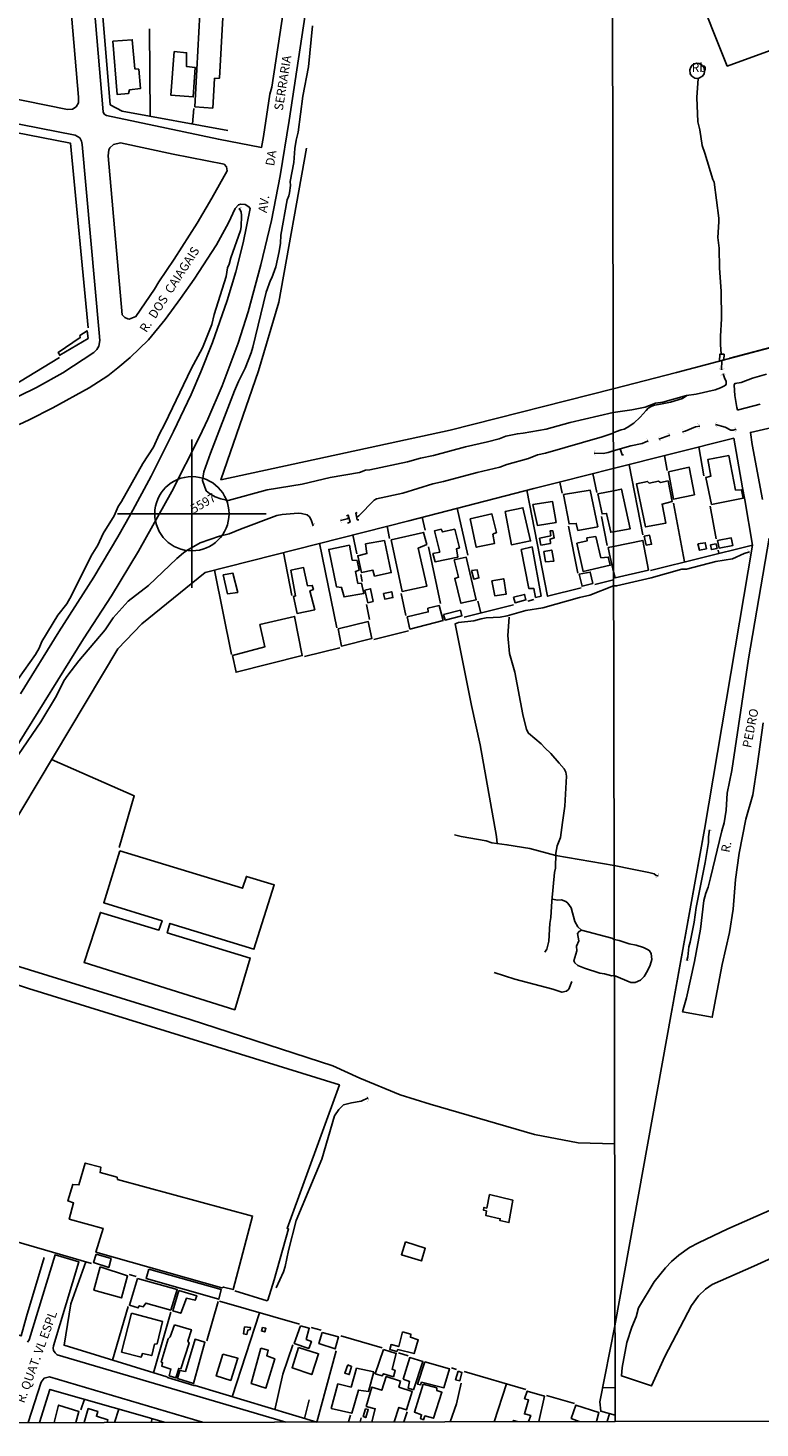
# Model space of a CAD drawing. Units: millimetres. Extents: x 178303 to 180731, y 1663188 to 1666940.
# Drawn here: x 179120 to 179327, y 1663189 to 1663584 of the extents above; entities that cross this region are included whole.
import ezdxf
from ezdxf.enums import TextEntityAlignment as Align

# ---------------------------------------------------------------- set-up
doc = ezdxf.new("R2010")
doc.units = ezdxf.units.MM
doc.header["$PDMODE"] = 34
doc.header["$PDSIZE"] = 21
for name, color, linetype in [('Identificacao', 4, 'Continuous'), ('Pontos', 1, 'Continuous'), ('V-ACUDE', 130, 'Continuous'), ('V-AREA_VERDE', 3, 'Continuous'), ('V-BUEIRO', 5, 'Continuous'), ('V-CANTEIRO', 3, 'Continuous'), ('V-EDIFICACAO', 2, 'Continuous'), ('V-LOTE', 10, 'Continuous'), ('V-NOME_DOS_LOGRADOUROS', 7, 'Continuous'), ('V-PONTE_VIADUTO_PASSARELA', 2, 'Continuous'), ('V-QUADRA', 6, 'Continuous'), ('V-TESTADA', 5, 'Continuous'), ('V-VALETA', 6, 'Continuous'), ('X-LIMITE_1000', 7, 'Continuous'), ('X-LIMITE_5000', 3, 'Continuous')]:
    doc.layers.add(name, color=color, linetype=linetype)
doc.styles.add('cdl', font='romans.shx', dxfattribs={"height": 2.5})

# ---------------------------------------------------------------- blocks, each defined once
blk = doc.blocks.new('305')
at = {"color": 0, "linetype": 'ByBlock', "lineweight": -2, "const_width": 0.05}
blk.add_lwpolyline([(0.73, 0.39, 0.60863), (-0.73, 0.38)], format="xyb", dxfattribs=at)

msp = doc.modelspace()

# ---------------------------------------------------------------- linework, layer by layer
at = {"layer": 'Pontos'}
msp.add_point((179166.16, 1663447.03), dxfattribs=at)
at = {"layer": 'V-ACUDE'}
msp.add_lwpolyline([(179285.56, 1663316.45), (179290.24, 1663314.48), (179291.46, 1663314.49), (179292.99, 1663315.12), (179294.06, 1663316.19), (179295, 1663317.75), (179295.76, 1663319.36), (179296.21, 1663321.02), (179295.97, 1663322.68), (179295.53, 1663323.45), (179295.13, 1663323.75), (179293.8, 1663324.41), (179291.73, 1663325.07), (179289.78, 1663325.37), (179286.92, 1663326.35), (179285.54, 1663326.63), (179284.9, 1663326.98), (179276.29, 1663329.23), (179275.6, 1663328.89), (179275.21, 1663328.33), (179275.51, 1663326.29), (179274.85, 1663324.76), (179274.95, 1663323.46), (179274.15, 1663320.64), (179274.38, 1663320.08), (179275.27, 1663319.25), (179277.12, 1663318.56), (179281.45, 1663317.14), (179282.82, 1663316.94), (179284.9, 1663316.37)], close=True, dxfattribs=at)
at = {"layer": 'V-AREA_VERDE'}
msp.add_lwpolyline([(179070.57, 1663573.61), (179131, 1663561.36), (179132.39, 1663561.44), (179133.41, 1663562.06), (179134.06, 1663563.25), (179134.08, 1663564.8), (179129.26, 1663621.16), (179128.86, 1663625.6), (179128.47, 1663627.77), (179127.79, 1663628.49), (179126.75, 1663628.89), (179121.52, 1663629.96), (179027.47, 1663648.47), (179025.92, 1663648.15), (179025.15, 1663647.43), (179024.7, 1663646.51), (179013.95, 1663588.78), (179013.74, 1663586.82), (179014.14, 1663585.8), (179014.8, 1663585.12), (179015.8, 1663584.67), (179070.57, 1663573.61)], close=True, dxfattribs=at)
at = {"layer": 'V-CANTEIRO'}
msp.add_lwpolyline([(179160.89, 1663548.72), (179175.23, 1663545.84), (179175.95, 1663545.08), (179176.1, 1663543.94), (179171.81, 1663536.22), (179167.6, 1663529.21), (179161.16, 1663518.96), (179156.84, 1663512.63), (179155.56, 1663510.5), (179150.32, 1663502.81), (179148.41, 1663502.07), (179148.03, 1663502.13), (179147.22, 1663502.51), (179146.47, 1663503.3), (179142.52, 1663548.21), (179142.67, 1663549.89), (179142.96, 1663550.48), (179143.99, 1663551.41), (179145.92, 1663551.86), (179160.89, 1663548.72)], close=True, dxfattribs=at)
at = {"layer": 'V-EDIFICACAO'}
for points in [[(179168.41, 1663588.48), (179167, 1663562.09), (179172.07, 1663561.73), (179172.53, 1663570.11), (179173.96, 1663570.21), (179174.94, 1663587.33), (179168.41, 1663588.48)], [(179143.84, 1663580.66), (179145, 1663565.6), (179148.23, 1663565.86), (179148.54, 1663566.91), (179151.61, 1663567.22), (179151.14, 1663572.71), (179150.05, 1663572.81), (179149.31, 1663581.05), (179143.84, 1663580.66)], [(179161.15, 1663577.7), (179160.16, 1663565.41), (179166.53, 1663564.88), (179167.08, 1663573.18), (179164.58, 1663573.52), (179164.65, 1663577.36), (179161.15, 1663577.7)], [(179308.88, 1663570.13), (179309.5, 1663570.16), (179310.5, 1663570.74), (179310.95, 1663571.41), (179311.09, 1663572.09), (179310.95, 1663573.11), (179310.5, 1663573.76), (179309.61, 1663574.32), (179308.93, 1663574.4), (179308.27, 1663574.27), (179307.61, 1663573.85), (179307.18, 1663573.29), (179306.9, 1663572.51), (179307.07, 1663571.45), (179307.52, 1663570.76), (179308.33, 1663570.19), (179308.88, 1663570.13)], [(179134.49, 1663497.42), (179134.61, 1663496.83), (179128.39, 1663492.66), (179128.79, 1663491.82), (179136.82, 1663496.62), (179136.56, 1663498.72), (179134.49, 1663497.42)], [(179315.99, 1663490.36), (179315.3, 1663490.18), (179315.45, 1663492.17), (179316.61, 1663492.14), (179316.55, 1663490.51), (179316.21, 1663490.42)], [(179317.94, 1663463.45), (179312, 1663462.33), (179312.89, 1663457.69), (179311.41, 1663457.26), (179313.07, 1663449.68), (179321.99, 1663451.4), (179321.58, 1663453.82), (179319.87, 1663453.7), (179317.94, 1663463.45)], [(179300.94, 1663458.89), (179302.29, 1663451.17), (179308.25, 1663452.41), (179306.75, 1663460.15), (179300.94, 1663458.89)], [(179300.76, 1663456.37), (179298.61, 1663455.84), (179298.11, 1663456.22), (179295.47, 1663455.68), (179294.94, 1663456.18), (179291.88, 1663455.51), (179294.44, 1663443.3), (179300.17, 1663444.38), (179299.07, 1663449.77), (179301.91, 1663450.48), (179300.76, 1663456.37), (179300.76, 1663456.37)], [(179271.18, 1663452.43), (179272.79, 1663444.15), (179274.8, 1663444.29), (179275.3, 1663442.3), (179280.88, 1663443.35), (179278.78, 1663453.66), (179271.18, 1663452.43)], [(179285.33, 1663441.87), (179290.07, 1663442.8), (179287.59, 1663454), (179285.31, 1663453.48), (179280.95, 1663452.62), (179282.13, 1663446.96), (179283.39, 1663447.13), (179284.59, 1663441.77)], [(179254.69, 1663447.63), (179256.51, 1663438.26), (179261.9, 1663439.33), (179259.76, 1663448.72), (179254.69, 1663447.63)], [(179262.59, 1663449.59), (179263.83, 1663443.74), (179269.13, 1663444.59), (179268.11, 1663450.48), (179262.59, 1663449.59)], [(179244.87, 1663445.6), (179246.54, 1663437.54), (179251.75, 1663438.62), (179251.25, 1663441.21), (179252.27, 1663441.7), (179250.96, 1663446.97), (179244.87, 1663445.6)], [(179215.28, 1663438.49), (179215.63, 1663435.77), (179213.03, 1663435.13), (179214.14, 1663430.4), (179217.34, 1663431.03), (179217.82, 1663429.38), (179222.5, 1663430.37), (179220.59, 1663439.44), (179215.28, 1663438.49)], [(179222.47, 1663439.64), (179225.58, 1663425.04), (179232.58, 1663426.56), (179230.15, 1663437.33), (179232.53, 1663438.28), (179231.65, 1663441.72), (179222.47, 1663439.64)], [(179240.49, 1663442.69), (179236.98, 1663441.87), (179236.6, 1663442.63), (179234.75, 1663442.23), (179236.25, 1663436.19), (179236.25, 1663436.19), (179234.29, 1663435.77), (179234.89, 1663433.46), (179241.37, 1663434.79), (179240.92, 1663437.08), (179241.8, 1663437.36), (179240.49, 1663442.69), (179240.49, 1663442.69)], [(179264.43, 1663440.13), (179264.82, 1663438.15), (179267.56, 1663438.64), (179267.41, 1663439.85), (179268.62, 1663440.18), (179268.24, 1663442.19), (179267.41, 1663442.18), (179267.6, 1663440.79), (179264.43, 1663440.13)], [(179275.03, 1663438.68), (179276.77, 1663430.7), (179284.43, 1663432.45), (179284.43, 1663432.45), (179283.86, 1663434.78), (179281.8, 1663434.58), (179280.34, 1663440.58), (179277.82, 1663440.21), (179277.92, 1663439.39), (179275.03, 1663438.68)], [(179285.35, 1663430.63), (179284.18, 1663435.56), (179283.89, 1663437.45), (179285.34, 1663437.74), (179293.69, 1663439.47), (179295.23, 1663431.09), (179285.81, 1663428.88)], [(179294.05, 1663440.66), (179294.62, 1663438.15), (179296.13, 1663438.41), (179295.56, 1663440.95), (179294.05, 1663440.66)], [(179314.77, 1663439.43), (179315.19, 1663437.31), (179319.09, 1663438.06), (179318.66, 1663440.17), (179314.77, 1663439.43)], [(179210.7, 1663438.12), (179204.86, 1663436.95), (179207.04, 1663426.34), (179208.48, 1663426.21), (179209.2, 1663423.5), (179214.73, 1663424.43), (179214.08, 1663427.35), (179213.08, 1663427.33), (179212.4, 1663430.7), (179213.42, 1663431.09), (179212.85, 1663433.77), (179211.47, 1663433.88), (179210.7, 1663438.12), (179210.7, 1663438.12)], [(179259.24, 1663436.92), (179261.45, 1663425.85), (179262.78, 1663425.89), (179263.32, 1663423.34), (179264.9, 1663423.73), (179262.33, 1663437.65), (179259.24, 1663436.92)], [(179265.61, 1663436.31), (179266.16, 1663433.38), (179268.52, 1663433.64), (179267.89, 1663436.74), (179265.61, 1663436.31)], [(179309.24, 1663438.47), (179309.67, 1663436.7), (179311.61, 1663437.14), (179311.29, 1663438.84), (179309.24, 1663438.47)], [(179312.75, 1663438.2), (179313.04, 1663436.87), (179314.62, 1663437.2), (179314.37, 1663438.5), (179312.75, 1663438.2)], [(179194.12, 1663431.07), (179195.46, 1663423.79), (179194.86, 1663423.6), (179195.88, 1663418.84), (179200.87, 1663419.88), (179199.52, 1663425.18), (179200.49, 1663425.57), (179200.18, 1663426.78), (179198.8, 1663426.68), (179197.75, 1663431.78), (179194.12, 1663431.07)], [(179240.32, 1663433.97), (179241.55, 1663429.07), (179240.45, 1663428.72), (179242.2, 1663421.73), (179246.56, 1663422.69), (179243.74, 1663434.72), (179240.32, 1663433.97)], [(179175.04, 1663429.73), (179176.23, 1663424.36), (179179.11, 1663424.76), (179177.76, 1663430.21), (179175.04, 1663429.73)], [(179245.24, 1663430.97), (179245.85, 1663428.57), (179247.28, 1663428.88), (179246.77, 1663431.19), (179245.24, 1663430.97)], [(179250.99, 1663428.07), (179251.8, 1663423.82), (179254.96, 1663424.28), (179254.3, 1663428.63), (179250.99, 1663428.07)], [(179275.6, 1663429.94), (179276.47, 1663426.53), (179279.5, 1663427.3), (179278.78, 1663430.55), (179275.6, 1663429.94)], [(179215.02, 1663425.4), (179215.93, 1663421.86), (179217.4, 1663422.22), (179216.68, 1663425.81), (179215.02, 1663425.4)], [(179220.35, 1663424.51), (179220.67, 1663422.88), (179223, 1663423.3), (179222.66, 1663424.97), (179220.35, 1663424.51)], [(179257.11, 1663423.45), (179257.51, 1663421.86), (179260.59, 1663422.68), (179260.2, 1663424.23), (179257.11, 1663423.45)], [(179232.84, 1663420.37), (179232.98, 1663419.26), (179227.03, 1663417.85), (179227.78, 1663414.39), (179237.17, 1663416.8), (179236.05, 1663421.04), (179232.84, 1663420.37)], [(179237.3, 1663418.51), (179237.73, 1663416.97), (179242.48, 1663418.16), (179242.05, 1663419.72), (179237.3, 1663418.51)], [(179185.37, 1663415.68), (179186.74, 1663409.36), (179177.64, 1663406.93), (179178.66, 1663402.2), (179197.34, 1663406.92), (179195.17, 1663418.01), (179185.37, 1663415.68)], [(179207.47, 1663414.52), (179208.41, 1663409.61), (179217.01, 1663411.7), (179215.99, 1663416.53), (179207.47, 1663414.52)], [(179145.76, 1663351.74), (179141.25, 1663337.05), (179157.72, 1663331.95), (179157.72, 1663331.95), (179156.81, 1663329.28), (179140.28, 1663334.29), (179135.68, 1663320.1), (179178.29, 1663306.76), (179182.64, 1663321.37), (179159.2, 1663328.56), (179159.2, 1663328.56), (179159.92, 1663331.19), (179183.68, 1663323.89), (179189.44, 1663342.05), (179181.57, 1663344.49), (179180.43, 1663341.12), (179145.76, 1663351.74)], [(179145.09, 1663258.73), (179145, 1663259.41), (179140.18, 1663260.74), (179140.38, 1663262.29), (179136, 1663263.44), (179134.22, 1663257.26), (179132.45, 1663257.39), (179131.09, 1663252.7), (179132.69, 1663252.16), (179131.47, 1663247.56), (179141.03, 1663244.96), (179139.02, 1663238.25), (179139.02, 1663238.25), (179174.59, 1663228.13), (179175.1, 1663228.37), (179177.78, 1663227.67), (179183.32, 1663248.42), (179145.09, 1663258.73)], [(179250.33, 1663254.55), (179249.53, 1663250.71), (179248.71, 1663250.87), (179248.61, 1663250.06), (179249.41, 1663249.87), (179249.22, 1663248.61), (179253.34, 1663247.67), (179253.24, 1663247.15), (179255.77, 1663246.57), (179256.93, 1663252.89), (179250.33, 1663254.55)], [(179139.06, 1663237.64), (179138.36, 1663235.29), (179142.64, 1663233.91), (179143.32, 1663236.4), (179139.06, 1663237.64)], [(179226.51, 1663241.11), (179225.4, 1663237.5), (179231.08, 1663235.74), (179232.15, 1663239.33), (179226.51, 1663241.11)], [(179140.21, 1663234.1), (179138.44, 1663227.5), (179146.26, 1663225.28), (179147.92, 1663231.56), (179140.21, 1663234.1)], [(179150.73, 1663230.82), (179148.47, 1663223.21), (179150.97, 1663222.47), (179151.25, 1663223.1), (179152.42, 1663222.81), (179153.12, 1663223.82), (179160.15, 1663221.85), (179162.01, 1663227.67), (179150.73, 1663230.82)], [(179154.01, 1663233.43), (179153.24, 1663230.76), (179173.75, 1663224.92), (179174.42, 1663227.69), (179154.01, 1663233.43)], [(179162.46, 1663227.43), (179160.78, 1663221.62), (179163.02, 1663220.94), (179164.58, 1663225.2), (179167.03, 1663224.64), (179167.51, 1663225.92), (179162.46, 1663227.43)], [(179149.08, 1663220.98), (179146.25, 1663209.99), (179151.77, 1663208.53), (179152.18, 1663209.54), (179154.8, 1663208.97), (179155.61, 1663212.24), (179156.37, 1663212.34), (179157.86, 1663218.62), (179149.08, 1663220.98)], [(179161.23, 1663217.72), (179160.02, 1663214.32), (179159.4, 1663213.69), (179157.48, 1663207.16), (179157.86, 1663206.96), (179157.68, 1663205.98), (179160.24, 1663205.15), (179159.74, 1663203.23), (179161.57, 1663202.67), (179162.42, 1663205.35), (179163.05, 1663205.26), (179165.38, 1663212.5), (179164.96, 1663213.02), (179166.02, 1663216.27), (179161.23, 1663217.72)], [(179181.07, 1663217.13), (179180.73, 1663215.16), (179181.72, 1663214.95), (179182.01, 1663216.21), (179182.62, 1663216.36), (179182.76, 1663216.91), (179181.07, 1663217.13)], [(179186.1, 1663216.96), (179185.83, 1663215.94), (179186.77, 1663215.67), (179187.1, 1663216.7), (179186.1, 1663216.96)], [(179196.84, 1663217.43), (179195.1, 1663212.37), (179199.19, 1663211), (179199.93, 1663212.99), (179198.47, 1663213.55), (179199.34, 1663216.71), (179196.84, 1663217.43)], [(179203, 1663215.52), (179202.08, 1663212.4), (179206.69, 1663210.87), (179207.58, 1663214.29), (179203, 1663215.52)], [(179225.7, 1663215.7), (179224.63, 1663211.55), (179222.45, 1663212.09), (179222.07, 1663210.72), (179224.05, 1663210.14), (179224.4, 1663210.69), (179228.96, 1663209.56), (179230.15, 1663213.4), (179227.94, 1663214.19), (179228.01, 1663215.07), (179225.7, 1663215.7)], [(179164.36, 1663204.52), (179162.76, 1663204.77), (179162.07, 1663202.5), (179166.6, 1663201.05), (179169.84, 1663212.76), (179167.06, 1663213.62), (179164.36, 1663204.52)], [(179185.62, 1663211.12), (179182.9, 1663201.08), (179187.07, 1663199.82), (179189.57, 1663208.08), (179187.36, 1663208.87), (179187.69, 1663210.54), (179185.62, 1663211.12)], [(179196.25, 1663211.31), (179194.46, 1663205.53), (179200.05, 1663203.6), (179201.96, 1663209.52), (179196.25, 1663211.31)], [(179220.28, 1663210.69), (179218.01, 1663203.86), (179219.97, 1663203.26), (179220.32, 1663203.85), (179223.12, 1663203.01), (179223.65, 1663204.79), (179222.74, 1663205.13), (179223.95, 1663209.61), (179220.28, 1663210.69)], [(179174.91, 1663209.36), (179173.04, 1663203.23), (179177.13, 1663201.95), (179179.15, 1663208.21), (179174.91, 1663209.36)], [(179210.28, 1663206.33), (179209.38, 1663204.05), (179210.63, 1663203.6), (179211.32, 1663205.93), (179210.28, 1663206.33)], [(179225.86, 1663202.3), (179227.65, 1663201.68), (179227.28, 1663199.82), (179228.78, 1663199.31), (179231.47, 1663207.32), (179227.75, 1663208.4), (179225.86, 1663202.3)], [(179231.99, 1663207.18), (179229.96, 1663200.88), (179230.78, 1663200.67), (179231.1, 1663201.46), (179237.42, 1663199.91), (179238.95, 1663205.26), (179231.99, 1663207.18)], [(179212.65, 1663205.41), (179211.14, 1663200.08), (179207.42, 1663200.98), (179205.57, 1663194.05), (179211.37, 1663192.68), (179213.21, 1663199.24), (179216.04, 1663198.8), (179217.55, 1663204.36), (179212.65, 1663205.41)], [(179241.44, 1663204.59), (179240.7, 1663202.17), (179241.91, 1663201.86), (179242.48, 1663204.25), (179241.44, 1663204.59)], [(179231.5, 1663200.92), (179229.06, 1663193), (179231.09, 1663192.25), (179230.76, 1663191.2), (179231.62, 1663190.82), (179232.04, 1663191.95), (179234.43, 1663191.28), (179236.84, 1663198.61), (179235.36, 1663199.14), (179235.37, 1663199.85), (179231.5, 1663200.92)], [(179215.2, 1663193.96), (179214.57, 1663191.72), (179215.31, 1663191.45), (179216.01, 1663193.78), (179215.2, 1663193.96)]]:
    msp.add_lwpolyline(points, close=True, dxfattribs=at)
for points in [[(179223.34, 1663190.24), (179224.68, 1663194.32), (179226.84, 1663193.62), (179228.45, 1663198.83), (179224.67, 1663200.02), (179225.17, 1663201.79), (179221.1, 1663203.03), (179219.81, 1663199.19), (179216.99, 1663200.06), (179215.46, 1663194.63), (179217.99, 1663193.96), (179216.98, 1663190.23)], [(179264.22, 1663190.32), (179265.87, 1663197.51), (179260.96, 1663198.95), (179260.2, 1663196.77), (179261.35, 1663196.45), (179260.15, 1663192.5), (179261.97, 1663192), (179261.32, 1663190.31)], [(179133.33, 1663190.07), (179134.23, 1663193.18), (179128.47, 1663195.01), (179127.18, 1663190.06)], [(179142.24, 1663190.09), (179142.41, 1663190.78), (179139.16, 1663191.85), (179139.55, 1663193.2), (179136.87, 1663194.02), (179135.73, 1663190.08)], [(179280.5, 1663190.35), (179281.25, 1663192.91), (179274.72, 1663194.97), (179273.41, 1663191.2), (179275.65, 1663190.34)], [(179256.98, 1663190.31), (179257.1, 1663190.67), (179258.07, 1663190.31)]]:
    msp.add_lwpolyline(points, dxfattribs=at)
at = {"layer": 'V-LOTE'}
for points in [[(179284.93, 1663653.1), (179299.25, 1663619.44), (179317.52, 1663573.58), (179371.3, 1663593.27)], [(179766.76, 1663608.33), (179620.93, 1663569.7), (179468.21, 1663530.57), (179303.15, 1663486.95), (179285.25, 1663482.34)], [(179139.62, 1663603.54), (179143.09, 1663562.68), (179146.43, 1663560.86), (179176.33, 1663555.42)], [(179154.35, 1663559.46), (179154.2, 1663584.17)], [(179136.84, 1663499.56), (179131.81, 1663551.84), (179092.2, 1663559.52)], [(179166.36, 1663557.26), (179166.69, 1663561.64)], [(179285.25, 1663482.34), (179239.17, 1663470.63), (179174.35, 1663456.65), (179185, 1663487.42), (179190.74, 1663506.87), (179198.55, 1663550.43)], [(179069.72, 1663482.31), (179089.95, 1663478.71), (179099.97, 1663478.63), (179107.76, 1663479.86), (179117.41, 1663484.28), (179128.69, 1663491.16)], [(179285.29, 1663459.81), (179319.35, 1663468.43)], [(179319.35, 1663468.43), (179321.85, 1663454.36)], [(179299.8, 1663463.46), (179300.57, 1663459.27)], [(179309.45, 1663465.91), (179310.93, 1663457.77)], [(179285.29, 1663459.81), (179270.35, 1663456), (179262.87, 1663454.2), (179227.49, 1663445.03), (179169.89, 1663430.4), (179151.96, 1663415.88), (179145.18, 1663408.81), (179095.45, 1663325.65)], [(179289.75, 1663460.88), (179293.63, 1663441.1)], [(179270.21, 1663455.97), (179270.85, 1663452.87)], [(179279.52, 1663458.41), (179280.63, 1663453.05)], [(179276.2, 1663426.03), (179266.7, 1663423.68), (179260.87, 1663453.67)], [(179244.12, 1663435.29), (179241.15, 1663448.62)], [(179305.43, 1663433.39), (179302.33, 1663450.01)], [(179312.7, 1663449.14), (179314.38, 1663439.91)], [(179322.47, 1663450.95), (179324.66, 1663438.17)], [(179222.03, 1663440.03), (179221.34, 1663443.54)], [(179231.26, 1663446.01), (179232.08, 1663442.34)], [(179275.29, 1663430.23), (179272.65, 1663443.47)], [(179283.54, 1663438.01), (179281.98, 1663446.29)], [(179211.68, 1663441.04), (179212.74, 1663435.65)], [(179194.45, 1663423.88), (179192.05, 1663436.03)], [(179202.26, 1663438.67), (179207.11, 1663414.8)], [(179233.05, 1663437.62), (179236.46, 1663421.65)], [(179324.66, 1663438.17), (179311.1, 1663357.74), (179285.75, 1663217.37)], [(179324.66, 1663438.17), (179295.84, 1663430.97)], [(179314.98, 1663436.76), (179315.15, 1663435.83)], [(179177.32, 1663407.22), (179172.58, 1663431.07)], [(179213.89, 1663429.86), (179214.28, 1663427.88)], [(179280.07, 1663427.05), (179285.35, 1663428.33)], [(179226.65, 1663418.23), (179225.36, 1663424.45)], [(179215.56, 1663421.34), (179216.4, 1663417.08)], [(179243.09, 1663417.79), (179257.09, 1663421.3)], [(179247.8, 1663418.97), (179247, 1663422.34)], [(179261.14, 1663422.34), (179262.84, 1663422.76)], [(179217.58, 1663411.5), (179227.4, 1663413.95)], [(179197.99, 1663406.65), (179208.02, 1663409.1)], [(179145.62, 1663352.69), (179149.86, 1663367.26), (179126.48, 1663377.5)], [(179285.65, 1663268.82), (179275.39, 1663269.18), (179263.01, 1663271.5), (179233.56, 1663280.12), (179225.04, 1663282.68), (179213.63, 1663287.4), (179206.03, 1663290.94), (179165.63, 1663304.02), (179095.45, 1663325.65)], [(179119.96, 1663312.81), (179110.51, 1663315.91), (179094.06, 1663323.17)], [(179178.26, 1663227.32), (179187.43, 1663224.5), (179187.63, 1663224.67), (179189.42, 1663230.44), (179193.51, 1663244.8), (179193.05, 1663244.95), (179207.85, 1663285.53), (179119.96, 1663312.81)], [(179137.74, 1663235.06), (179113.49, 1663242.09)], [(179087.49, 1663223.52), (179117.92, 1663214.56), (179119.38, 1663220.02), (179124.34, 1663236.68)], [(179136.17, 1663235.5), (179131.96, 1663223.63), (179130.02, 1663211.9), (179159.07, 1663202.99)], [(179148.41, 1663231.9), (179150.44, 1663231.34)], [(179148.14, 1663222.85), (179143.7, 1663207.66)], [(179173.57, 1663224.3), (179170.39, 1663213.14)], [(179196.59, 1663217.89), (179173.94, 1663224.4)], [(179155.28, 1663204.13), (179160.21, 1663221.27)], [(179177.58, 1663197.34), (179185.22, 1663221.12)], [(179202.74, 1663216.15), (179199.9, 1663216.93)], [(179219.9, 1663211.14), (179208.24, 1663214.54)], [(179285.75, 1663217.37), (179281.51, 1663195.88), (179281.74, 1663193.24), (179285.8, 1663192.12)], [(179189.61, 1663193.66), (179191.84, 1663203.76), (179194.66, 1663212)], [(179206.96, 1663210.29), (179201.46, 1663190.2)], [(179227.31, 1663208.95), (179224.54, 1663209.81)], [(179240.94, 1663205.08), (179239.53, 1663205.49)], [(179260.57, 1663199.38), (179243.12, 1663204.45)], [(179158.29, 1663190.12), (179152.89, 1663191.79), (179126, 1663199.44), (179123.05, 1663190.05)], [(179167.04, 1663200.56), (179201.49, 1663190.18)], [(179239.18, 1663190.27), (179240.95, 1663195.36), (179242.26, 1663201.23)], [(179251.61, 1663190.3), (179255.09, 1663200.97)], [(179282.36, 1663199.86), (179285.78, 1663199.93)], [(179135.75, 1663196.67), (179134.73, 1663193.61)], [(179199.35, 1663196.48), (179197.97, 1663191.2)], [(179274.33, 1663195.43), (179266.41, 1663197.72)], [(179144.27, 1663190.09), (179145.46, 1663193.87)], [(179154.63, 1663190.11), (179154.95, 1663191.16)], [(179210.45, 1663190.22), (179210.95, 1663192.12)], [(179214.05, 1663191.36), (179213.73, 1663190.22)], [(179226.05, 1663190.25), (179227.04, 1663193.07)], [(179283.56, 1663190.36), (179284.18, 1663192.57)]]:
    msp.add_lwpolyline(points, dxfattribs=at)
at = {"layer": 'V-PONTE_VIADUTO_PASSARELA'}
for points in [[(179213.33, 1663445.31), (179212.92, 1663445.26), (179212.46, 1663447.21), (179212.88, 1663447.35)], [(179210.19, 1663444.39), (179210.86, 1663444.6), (179210.33, 1663446.65), (179209.83, 1663446.46)]]:
    msp.add_lwpolyline(points, dxfattribs=at)
at = {"layer": 'V-QUADRA'}
for points in [[(179125.42, 1663744.35), (179141.05, 1663560.64), (179141.39, 1663560.02), (179142.05, 1663559.66), (179158.95, 1663556.08), (179173.67, 1663552.9), (179185.84, 1663550.6), (179186.36, 1663553.67), (179188.23, 1663565.7), (179188.76, 1663567.65), (179194.84, 1663608.03)], [(179117.16, 1663382.04), (179135.48, 1663411.67), (179143.39, 1663423.78), (179151.08, 1663436.45), (179160.48, 1663453.32), (179168.28, 1663468.75), (179170.63, 1663473.72), (179174.74, 1663483.2), (179179.22, 1663495.23), (179182.07, 1663504.07), (179185.66, 1663517.41), (179188.65, 1663529.93), (179191.12, 1663542.58), (179193.67, 1663558.17), (179200.3, 1663602.55)], [(178863.36, 1663518.99), (178865.17, 1663517.66), (178867.74, 1663516.67), (179050.21, 1663482.86), (179071.9, 1663478.67), (179083.93, 1663475.86), (179090.73, 1663474.93), (179094.77, 1663474.72), (179099.83, 1663474.89), (179102.72, 1663475.35), (179107.18, 1663476.33), (179112.64, 1663477.97), (179122.25, 1663482.75), (179129.64, 1663486.87), (179138.44, 1663492.63), (179139.31, 1663493.48), (179139.82, 1663494.4), (179140.12, 1663496.03), (179139.95, 1663498.18), (179135.17, 1663551.42), (179134.97, 1663552.35), (179134.43, 1663553.35), (179133.17, 1663554.03), (178970.79, 1663585.95)], [(179117.7, 1663396.07), (179128.51, 1663413.62), (179138.42, 1663429.09), (179145.24, 1663440.48), (179148.79, 1663446.77), (179154.61, 1663457.65), (179160.99, 1663470.32), (179165.92, 1663480.78), (179168.68, 1663487.11), (179172.02, 1663495.48), (179176.12, 1663507.3), (179178.56, 1663515.46), (179180.62, 1663523.62), (179182.65, 1663533.36), (179182.26, 1663533.84), (179181.24, 1663534.46), (179180.03, 1663534.56), (179179.29, 1663534.35), (179178.42, 1663533.29), (179176.52, 1663529.27), (179173.12, 1663523.08), (179166.81, 1663513.33), (179162.97, 1663507.87), (179158.59, 1663501.96), (179153.91, 1663496.18), (179148.68, 1663491.17), (179145.22, 1663488.29), (179142.36, 1663486.04), (179137.08, 1663482.65), (179126.84, 1663476.93), (179120.16, 1663473.61), (179117.27, 1663472.28)], [(179328.58, 1663486.53), (179324.63, 1663485.34), (179321.48, 1663484.17), (179319.67, 1663483.89), (179319.46, 1663483.36), (179319.65, 1663480.48), (179320.18, 1663477.07), (179320.44, 1663476.4), (179320.71, 1663476.45), (179326.82, 1663478.02)], [(179336.37, 1663472.83), (179324.07, 1663470), (179324.58, 1663466.56), (179327.52, 1663451.03)], [(179329.32, 1663440.12), (179323.56, 1663406), (179318.77, 1663374.43), (179317.52, 1663368.01), (179317.16, 1663363.24), (179316.65, 1663359.67), (179315.97, 1663357.41), (179312.8, 1663344.05), (179312.12, 1663341.48), (179311.41, 1663339.73), (179310.92, 1663337.67), (179309.99, 1663329.55), (179308.29, 1663320.4), (179305.95, 1663310.15), (179304.86, 1663306.17), (179313.29, 1663304.67), (179316.05, 1663319.53), (179318.18, 1663328.61), (179319.18, 1663335.21), (179319.84, 1663343.59), (179320.84, 1663351.05), (179322.8, 1663360.62), (179324.71, 1663367.58), (179326.01, 1663375.62), (179327.69, 1663387.89)], [(179330.35, 1663250.35), (179317.65, 1663244.8), (179309.4, 1663240.84), (179306.84, 1663239.52), (179303.82, 1663237.4), (179301.78, 1663235.59), (179300.01, 1663233.76), (179296.88, 1663229.8), (179292.46, 1663222.47), (179291.74, 1663219.98), (179290.55, 1663216.98), (179289.14, 1663212.64), (179287.78, 1663205.58), (179287.59, 1663203.25), (179296.11, 1663200.39), (179299.86, 1663208.73), (179307.39, 1663223.16), (179309.41, 1663225.87), (179311.39, 1663227.8), (179313.27, 1663229.06), (179325.01, 1663234.23), (179334.54, 1663238.63)], [(179192.73, 1663190.18), (179128.07, 1663209.2), (179127.45, 1663209.76), (179127.07, 1663210.42), (179126.96, 1663211.1), (179127.07, 1663211.78), (179134.19, 1663235.49), (179127.47, 1663237.51), (179120.14, 1663213.43), (179119.67, 1663212.77)], [(179169.16, 1663190.14), (179125.9, 1663202.95), (179124.35, 1663202.57), (179123.5, 1663201.51), (179119.9, 1663190.05)]]:
    msp.add_lwpolyline(points, dxfattribs=at)
at = {"layer": 'V-TESTADA'}
for points in [[(179766.76, 1663608.33), (179620.93, 1663569.7), (179468.21, 1663530.57), (179318.28, 1663490.97)], [(179139.62, 1663603.54), (179143.09, 1663562.68), (179146.43, 1663560.86), (179176.33, 1663555.42)], [(179136.84, 1663499.56), (179131.81, 1663551.84), (179092.2, 1663559.52)], [(179069.72, 1663482.31), (179089.95, 1663478.71), (179099.97, 1663478.63), (179107.76, 1663479.86), (179117.41, 1663484.28), (179128.69, 1663491.16)], [(179285.29, 1663459.81), (179319.35, 1663468.43)], [(179319.35, 1663468.43), (179321.85, 1663454.36)], [(179285.29, 1663459.81), (179270.35, 1663456), (179262.87, 1663454.2), (179227.49, 1663445.03), (179169.89, 1663430.4), (179151.96, 1663415.88), (179145.18, 1663408.81), (179095.45, 1663325.65)], [(179321.85, 1663454.36), (179322.47, 1663450.95)], [(179322.47, 1663450.95), (179324.66, 1663438.17)], [(179324.66, 1663438.17), (179311.1, 1663357.74), (179301.89, 1663306.6)], [(179087.49, 1663223.52), (179117.92, 1663214.56), (179119.38, 1663220.02), (179124.34, 1663236.68)], [(179136.17, 1663235.5), (179131.96, 1663223.63), (179130.02, 1663211.9), (179159.07, 1663202.99)], [(179167.04, 1663200.56), (179166.74, 1663200.5), (179159.22, 1663202.83), (179159.07, 1663202.99)], [(179158.29, 1663190.12), (179152.89, 1663191.79), (179126, 1663199.44), (179123.05, 1663190.05)], [(179167.04, 1663200.56), (179201.49, 1663190.18)]]:
    msp.add_lwpolyline(points, dxfattribs=at)
at = {"layer": 'V-VALETA'}
for points in [[(179285.26, 1663475.66), (179273.1, 1663472.83), (179266.3, 1663470.96), (179259.79, 1663469.78), (179258.2, 1663469.64), (179254.88, 1663468.93), (179253.07, 1663468.24), (179249.69, 1663467.31), (179243.49, 1663465.93), (179234.46, 1663463.52), (179230.79, 1663462.74), (179227.12, 1663461.67), (179216.47, 1663459.45), (179215.21, 1663459.34), (179213.55, 1663458.71), (179205.22, 1663457.25), (179197.33, 1663455.39), (179187.44, 1663453.74), (179176.39, 1663450.76), (179174.35, 1663451.25), (179172.74, 1663451.85), (179171.15, 1663452.75), (179170.22, 1663453.54), (179169.19, 1663456.42), (179169.53, 1663458.9), (179171.42, 1663464.16), (179178.19, 1663481.73), (179179.3, 1663484.37), (179181.24, 1663488.16), (179182.9, 1663492.56), (179183.39, 1663494.09), (179187.14, 1663509.7), (179188.34, 1663513.11), (179188.73, 1663513.74), (179189.88, 1663516.8), (179190.83, 1663521.17), (179191.18, 1663523.51), (179191.26, 1663525.81), (179193.06, 1663535.8), (179193.6, 1663536.88), (179193.75, 1663537.77), (179194.01, 1663539.88), (179193.98, 1663540.99), (179194.96, 1663546.36), (179195.25, 1663550.34), (179195.6, 1663552.64), (179196.18, 1663554.94), (179197.56, 1663565.14), (179199.08, 1663573.37), (179200.26, 1663585.01)], [(179309.27, 1663570.11), (179308.88, 1663564.68), (179309.19, 1663557.8), (179309.78, 1663555.53), (179310.45, 1663551.11), (179311.22, 1663549.01), (179313.43, 1663541.51), (179313.79, 1663540.76), (179315.12, 1663530.61), (179315.17, 1663529.59), (179314.81, 1663525.15), (179315.23, 1663522.09), (179315.36, 1663516.48), (179315.83, 1663510), (179315.89, 1663502.14), (179315.58, 1663497.22), (179315.58, 1663494.84), (179315.82, 1663492.14)], [(179115.49, 1663398.19), (179121.9, 1663407.25), (179122.96, 1663409.01), (179123.73, 1663410.92), (179128.28, 1663418.39), (179130.77, 1663421.58), (179132.13, 1663423.9), (179137.64, 1663435.13), (179139.54, 1663438.15), (179141.11, 1663441.39), (179144.16, 1663446.45), (179145.33, 1663449.11), (179146.25, 1663450.49), (179152.25, 1663461.26), (179155.27, 1663465.84), (179156.86, 1663469.44), (179158.48, 1663472.49), (179165.9, 1663488.01), (179169.12, 1663493.97), (179171.78, 1663500.52), (179172.47, 1663503.36), (179175.81, 1663514.08), (179176.25, 1663516.56), (179176.73, 1663517.61), (179177.13, 1663519.37), (179179.86, 1663527.08), (179180.1, 1663528.13), (179180.17, 1663531.39), (179180.07, 1663532.36), (179179.55, 1663533.39)], [(179315.91, 1663487.75), (179315.99, 1663490.36)], [(179316.35, 1663486.63), (179316.7, 1663485.43), (179317.19, 1663484.44), (179317.22, 1663483.78), (179317.12, 1663483.45), (179316.78, 1663483.2), (179315.61, 1663482.6), (179314.08, 1663482.08), (179308.77, 1663480.84), (179306, 1663480.41), (179299.29, 1663478.57), (179297.2, 1663478.28), (179294.33, 1663477.12), (179290.51, 1663476.39), (179285.26, 1663475.66)], [(179285.28, 1663469.89), (179286.23, 1663470.31), (179287.53, 1663470.74), (179288.34, 1663470.98), (179289.26, 1663471.44), (179291.07, 1663472.6), (179292.91, 1663474.36), (179294.56, 1663476.23), (179295.17, 1663476.84), (179296, 1663477.32), (179296.92, 1663477.69), (179298.61, 1663478.02), (179301.51, 1663478.59), (179304.86, 1663479.62), (179306.08, 1663480.42)], [(179304.87, 1663470.15), (179305.65, 1663470.34), (179308.54, 1663471.56), (179309.72, 1663471.74)], [(179314.23, 1663472.24), (179316.96, 1663471.51), (179318.54, 1663470.69), (179319.17, 1663470.68), (179320.02, 1663470.93)], [(179212.74, 1663446.03), (179213.33, 1663446.41), (179217.7, 1663450.9), (179218.35, 1663451.24), (179225.83, 1663452.82), (179234.25, 1663455.5), (179237.31, 1663456.14), (179246.78, 1663458.72), (179253.21, 1663460.16), (179255.2, 1663460.93), (179261.33, 1663462.62), (179263.85, 1663463.66), (179266.09, 1663464.15), (179282.11, 1663468.78), (179285.28, 1663469.85)], [(179285.29, 1663464.79), (179290.27, 1663466.22), (179293.44, 1663466.92), (179295.14, 1663467.66)], [(179298.18, 1663468.12), (179301.28, 1663469.28)], [(179285.29, 1663464.79), (179283.83, 1663464.31), (179282.44, 1663464.08), (179279.86, 1663464.15)], [(179287.23, 1663465.36), (179287.78, 1663463.67), (179288.15, 1663463.72)], [(179117.12, 1663378.91), (179123.47, 1663388.16), (179127.87, 1663395.54), (179129.9, 1663399.76), (179131.05, 1663401.41), (179134.23, 1663405.43), (179141.6, 1663414.22), (179143.93, 1663417.6), (179148.09, 1663422.27), (179153.89, 1663426.69), (179161.91, 1663434.37), (179163.81, 1663436.01), (179164.71, 1663436.67), (179168.51, 1663438.83), (179173.95, 1663440.64), (179176.7, 1663441.36), (179179.89, 1663442.7), (179190.2, 1663446.55), (179191.71, 1663446.85), (179196.24, 1663447.15), (179197.11, 1663447.13), (179198.7, 1663446.7), (179199.4, 1663446.12), (179199.92, 1663445.31), (179200.42, 1663443.63)], [(179208.15, 1663445.09), (179210.05, 1663445.62), (179210.49, 1663445.92)], [(179323.8, 1663436.27), (179322.34, 1663435.8), (179319, 1663434.26), (179314.33, 1663433.49), (179306.03, 1663431.38), (179304.69, 1663431.33), (179295.98, 1663428.9), (179286.24, 1663426.6), (179285.36, 1663426.63)], [(179252.44, 1663353.78), (179252.24, 1663355.72), (179247.61, 1663381.67), (179245.16, 1663392.78), (179240.59, 1663415.92), (179241.53, 1663416.31), (179245.87, 1663416.71), (179247.93, 1663417.33), (179249.31, 1663417.56), (179253.34, 1663417.8), (179255.32, 1663418.14), (179260.53, 1663419.69), (179265.34, 1663420.42), (179275.73, 1663423.34), (179278.69, 1663424.02), (179285.36, 1663426.63)], [(179265.94, 1663323.1), (179266.49, 1663323.94), (179267.07, 1663326.17), (179267.31, 1663331.15), (179267.59, 1663332.88), (179267.88, 1663337.48), (179268.7, 1663345.57), (179268.99, 1663346.83), (179269.09, 1663351.04), (179269.43, 1663353.16), (179270.32, 1663355.49), (179270.97, 1663359.74), (179271.57, 1663364.35), (179272.09, 1663372.83), (179271.86, 1663373.92), (179271.36, 1663374.85), (179270.03, 1663376.51), (179267.66, 1663379.24), (179265.9, 1663380.86), (179264.92, 1663381.99), (179261.32, 1663384.94), (179260.79, 1663386.06), (179259.72, 1663390.23), (179257.43, 1663402.19), (179255.94, 1663407.53), (179255.46, 1663412.61), (179255.82, 1663417.8)], [(179285.51, 1663347.57), (179269.01, 1663350.37), (179261.71, 1663352.33), (179255.23, 1663353.45), (179250.97, 1663353.96), (179249.36, 1663354.53), (179242.3, 1663355.73), (179240.4, 1663356.27)], [(179306.08, 1663320.69), (179306.34, 1663321.69), (179306.65, 1663324.55), (179307.06, 1663325.89), (179308.16, 1663331.54), (179308.73, 1663335.71), (179311.27, 1663348.39), (179312.2, 1663354.11), (179312.19, 1663355.65), (179312.48, 1663357.66)], [(179298, 1663344.67), (179297.42, 1663344.73), (179296.88, 1663345.17), (179295.3, 1663345.56), (179290.62, 1663346.55), (179285.51, 1663347.57)], [(179276.29, 1663329.23), (179275.27, 1663330.26), (179274.46, 1663331.69), (179273.35, 1663335.57), (179272.47, 1663336.9), (179271.83, 1663337.34), (179270.61, 1663337.82), (179269.6, 1663337.8), (179267.99, 1663338.05)], [(179273.58, 1663314.78), (179272.73, 1663312.64), (179272.08, 1663312.07), (179270.77, 1663311.72), (179268.22, 1663312.61), (179257.5, 1663315.46), (179251.59, 1663317.32)], [(179189.97, 1663228.15), (179192.01, 1663232.63), (179192.48, 1663234.15), (179193.45, 1663238.66), (179195.65, 1663247.21), (179202.91, 1663264.57), (179206.5, 1663276.74), (179207.67, 1663278.54), (179209.01, 1663279.88), (179211.32, 1663280.48), (179214.05, 1663280.92), (179215.98, 1663281.85)]]:
    msp.add_lwpolyline(points, dxfattribs=at)
at = {"layer": 'X-LIMITE_1000'}
msp.add_line((179285.8, 1663190.3), (179280.59, 1665961.74), dxfattribs=at)
at = {"layer": 'X-LIMITE_5000'}
msp.add_lwpolyline([(178316.89, 1665959.95), (178798.74, 1665960.89), (179280.58, 1665961.8), (179762.43, 1665962.7), (180244.28, 1665963.58), (180726.13, 1665964.43), (180727.1, 1665410.14), (180728.07, 1664855.86), (180729.04, 1664301.57), (180730.01, 1663747.28), (180730.98, 1663192.99), (180249.26, 1663192.14), (179767.53, 1663191.26), (179285.8, 1663190.36), (178804.08, 1663189.45), (178322.35, 1663188.51), (178321.26, 1663742.8), (178320.16, 1664297.08), (178319.07, 1664851.37), (178317.98, 1665405.66), (178316.89, 1665959.95)], dxfattribs=at)

# ---------------------------------------------------------------- block references
at = {"layer": 'V-BUEIRO'}
for p, xscale, yscale, zscale, rotation in [((179179.99, 1663532.69), 0.999998088384143, 0.999998088384143, 0.999998088384143, 38), ((179315.91, 1663488.58), 0.999998753131229, 0.999998753131229, 0.999998753131229, 182), ((179316.49, 1663485.81), 0.999997105617564, 0.999997105617564, 0.999997105617564, 15), ((179308.9, 1663471.65), 0.999996602990698, 0.999996602990698, 0.999996602990698, 284), ((179315.05, 1663472.21), 1.000000578971665, 1.000000578971665, 1.000000578971665, 91), ((179319.21, 1663470.75), 0.999996602990698, 0.999996602990698, 0.999996602990698, 284), ((179294.33, 1663467.46), 0.999999454350455, 0.999999454350455, 0.999999454350455, 288), ((179298.95, 1663468.42), 0.999997326047322, 0.999997326047322, 0.999997326047322, 110), ((179300.5, 1663469.03), 0.999999454350455, 0.999999454350455, 0.999999454350455, 288), ((179305.63, 1663470.47), 0.9999972901926601, 0.9999972901926601, 0.9999972901926601, 120), ((179280.68, 1663464.23), 0.9999964682672701, 0.9999964682672701, 0.9999964682672701, 89), ((179199.9, 1663444.28), 0.9999983951380029, 0.9999983951380029, 0.9999983951380029, 214), ((179208.98, 1663445.1), 0.9999964682672701, 0.9999964682672701, 0.9999964682672701, 89), ((179323.01, 1663436.04), 1.000000161120302, 1.000000161120302, 1.000000161120302, 290.0000000000001), ((179297.24, 1663344.99), 0.999999374986809, 0.999999374986809, 0.999999374986809, 245), ((179306.22, 1663321.5), 0.9999981035087919, 0.9999981035087919, 0.9999981035087919, 170), ((179215.25, 1663281.46), 0.999999906278591, 0.999999906278591, 0.999999906278591, 281)]:
    msp.add_blockref('305', p, dxfattribs=dict(at, xscale=xscale, yscale=yscale, zscale=zscale, rotation=rotation))
at = {"layer": 'V-BUEIRO', "xscale": 0.999998301267624, "yscale": 0.999998301267624, "zscale": 0.999998301267624}
msp.add_blockref('305', (179312.5, 1663356.83), dxfattribs=at)

# ---------------------------------------------------------------- texts
at = {"layer": 'Identificacao', "style": 'cdl'}
msp.add_attdef('5597', (179166.66, 1663447.03), '5597', height=2.5, rotation=30, dxfattribs=at)
at = {"layer": 'V-NOME_DOS_LOGRADOUROS'}
for s, rotation, p in [('AV.           DA               SERRARIA', 81.0876, (179188.08, 1663531.87)), ('R.  DOS  CAIAGAIS', 57.0768, (179153.93, 1663497.64)), ('PEDRO', 79, (179324.99, 1663380.53)), ('R.', 79, (179318.91, 1663350.93)), ('R. QUAT. VL ESPL', 70, (179119.47, 1663195.1))]:
    msp.add_text(s, height=2.5, rotation=rotation, dxfattribs=at).set_placement(p, align=Align.BOTTOM_LEFT)
msp.add_text('Rb', height=2.5, dxfattribs=at).set_placement((179307.44, 1663571.16), align=Align.BOTTOM_LEFT)

doc.saveas('drawing.dxf')
